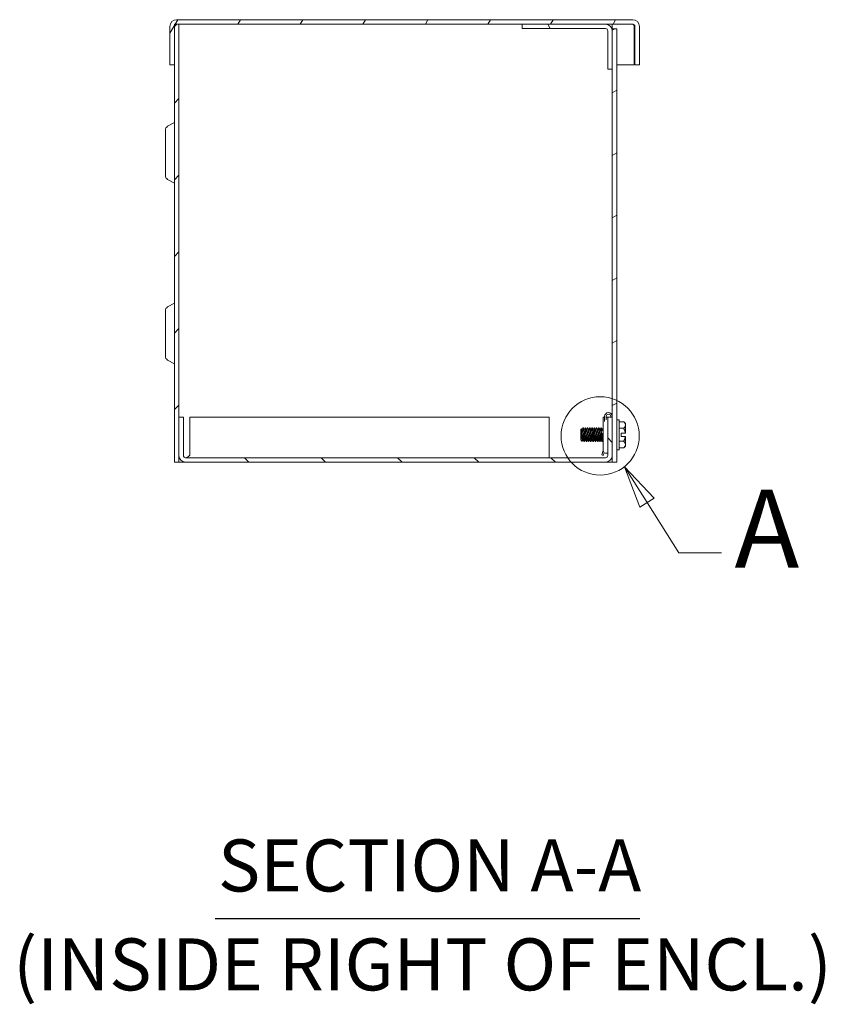
# Model space of a CAD drawing. Units: inches. Extents: x 3.3 to 96.4, y 3.9 to 60.4.
# Drawn here: x 5.7 to 16.8, y 24 to 37.6 of the extents above; entities that cross this region are included whole.
import ezdxf

# ---------------------------------------------------------------- set-up
doc = ezdxf.new("R2010")
doc.units = ezdxf.units.IN
doc.header["$LTSCALE"] = 6
doc.header["$MEASUREMENT"] = 0
doc.linetypes.add('DOUBLE_DASH_CHAIN', pattern=[1.2403, 0.6614, -0.0827, 0.1654, -0.0827, 0.1654, -0.0827])
for name, color, linetype, lineweight in [('Detail Boundary (ANSI)', 7, 'DOUBLE_DASH_CHAIN', 5), ('Hatch (ANSI)', 7, 'Continuous', 5), ('Symbol (ANSI)', 7, 'Continuous', 5), ('Visible (ANSI)', 7, 'Continuous', 5)]:
    doc.layers.add(name, color=color, linetype=linetype, lineweight=lineweight)
doc.styles.add('DEFAULT-ANSI', font='tahoma.ttf')
doc.styles.add('Label Text (ANSI)', font='tahoma.ttf')
doc.styles.add('Text Style168', font='tahoma.ttf')

# ---------------------------------------------------------------- blocks, each defined once
blk = doc.blocks.new('2dDetail0')
at = {"layer": 'Detail Boundary (ANSI)', "linetype": 'Continuous'}
for p, q in [((2.3911, 5.1519), (2.3389, 5.2348)), ((2.4076, 5.1623), (2.3389, 5.2348)), ((2.3389, 5.2348), (2.3746, 5.1415)), ((2.3746, 5.1415), (2.4076, 5.1623)), ((2.3911, 5.1519), (2.4641, 5.0358)), ((2.4641, 5.0358), (2.5626, 5.0358))]:
    blk.add_line(p, q, dxfattribs=at)
at = {"layer": 'Detail Boundary (ANSI)', "linetype": 'Continuous', "flags": 128}
blk.add_lwpolyline([(2.4076, 5.1623), (2.3389, 5.2348), (2.3746, 5.1415), (2.4076, 5.1623)], dxfattribs=at)
at = {"layer": 'Detail Boundary (ANSI)', "ltscale": 0.180082}
blk.add_circle((2.283, 5.3058), 0.0903, dxfattribs=at)
at = {"layer": 'Detail Boundary (ANSI)'}
blk.add_solid([(2.4076, 5.1623), (2.3389, 5.2348), (2.3746, 5.1415), (2.4076, 5.1623)], dxfattribs=at)
at = {"layer": 'Detail Boundary (ANSI)', "insert": (2.5929, 4.9458), "char_height": 0.18, "attachment_point": 7, "style": 'Label Text (ANSI)'}
blk.add_mtext('A', dxfattribs=at)

msp = doc.modelspace()

# ---------------------------------------------------------------- hatches: boundary and pattern name
at = {"layer": 'Hatch (ANSI)'}
h = msp.add_hatch(dxfattribs=at)
h.set_pattern_fill('ANSI31', color=256, scale=6, angle=15, style=0)
edge = h.paths.add_edge_path()
edge.add_line((7.8032, 36.9711), (7.8032, 37.5029))
edge.add_ellipse((7.8344, 37.5029), major_axis=(-0.0313, 0), ratio=1, start_angle=270, end_angle=360, ccw=False)
edge.add_line((7.8344, 37.5341), (7.8652, 37.5341))
edge.add_line((7.8652, 37.5341), (12.6157, 37.5341))
edge.add_line((12.6157, 37.5341), (13.7724, 37.5341))
edge.add_line((13.7724, 37.5341), (14.1479, 37.5341))
edge.add_ellipse((14.1479, 37.5029), major_axis=(0, 0.0313), ratio=1, start_angle=270, end_angle=360, ccw=False)
edge.add_line((14.1792, 37.5029), (14.1792, 36.9711))
edge.add_line((14.1792, 36.9711), (14.2412, 36.9711))
edge.add_line((14.2412, 36.9711), (14.2412, 37.5029))
edge.add_ellipse((14.1479, 37.5029), major_axis=(0.0933, 0), ratio=1, start_angle=0, end_angle=90)
edge.add_line((14.1479, 37.5961), (7.8344, 37.5961))
edge.add_ellipse((7.8344, 37.5029), major_axis=(0, 0.0933), ratio=1, start_angle=0, end_angle=90)
edge.add_line((7.7412, 37.5029), (7.7412, 36.9711))
edge.add_line((7.7412, 36.9711), (7.8032, 36.9711))
h = msp.add_hatch(dxfattribs=at)
h.set_pattern_fill('ANSI31', color=256, scale=6, style=0)
h.paths.add_polyline_path([(7.8032, 37.5341), (7.8032, 37.5029), (7.8032, 36.9711), (7.8032, 31.4716), (7.8652, 31.4716), (7.8652, 31.5649), (7.8652, 32.0966), (7.8652, 37.5341), (7.8344, 37.5341)])
h = msp.add_hatch(dxfattribs=at)
h.set_pattern_fill('ANSI31', color=256, scale=6, angle=75, style=0)
edge = h.paths.add_edge_path()
edge.add_line((13.8037, 37.4409), (13.8037, 36.9091))
edge.add_line((13.8037, 36.9091), (13.8657, 36.9091))
edge.add_line((13.8657, 36.9091), (13.8657, 37.4409))
edge.add_ellipse((13.7724, 37.4409), major_axis=(0.0933, 0), ratio=1, start_angle=0, end_angle=90)
edge.add_line((13.7724, 37.5341), (12.6157, 37.5341))
edge.add_line((12.6157, 37.5341), (12.6157, 37.4721))
edge.add_line((12.6157, 37.4721), (13.7724, 37.4721))
edge.add_ellipse((13.7724, 37.4409), major_axis=(0, 0.0313), ratio=1, start_angle=270, end_angle=360, ccw=False)
h = msp.add_hatch(dxfattribs=at)
h.set_pattern_fill('ANSI31', color=256, scale=6, angle=-15, style=0)
h.paths.add_polyline_path([(13.8657, 31.4716), (13.9277, 31.4716), (13.9277, 37.4716), (13.8657, 37.4716), (13.8657, 37.4409), (13.8657, 36.9091)])
h = msp.add_hatch(dxfattribs=at)
h.set_pattern_fill('ANSI31', color=256, scale=6, angle=90, style=0)
edge = h.paths.add_edge_path()
edge.add_line((7.9272, 31.5649), (7.9272, 32.0966))
edge.add_line((7.9272, 32.0966), (7.8652, 32.0966))
edge.add_line((7.8652, 32.0966), (7.8652, 31.5649))
edge.add_ellipse((7.9584, 31.5649), major_axis=(-0.0933, 0), ratio=1, start_angle=0, end_angle=90)
edge.add_line((7.9584, 31.4716), (13.7719, 31.4716))
edge.add_ellipse((13.7719, 31.5649), major_axis=(0, -0.0932), ratio=1, start_angle=0, end_angle=90)
edge.add_line((13.8652, 31.5649), (13.8652, 32.0966))
edge.add_line((13.8652, 32.0966), (13.8032, 32.0966))
edge.add_line((13.8032, 32.0966), (13.8032, 31.5649))
edge.add_ellipse((13.7719, 31.5649), major_axis=(0.0312, 0), ratio=1, start_angle=270, end_angle=360, ccw=False)
edge.add_line((13.7719, 31.5336), (7.9584, 31.5336))
edge.add_ellipse((7.9584, 31.5649), major_axis=(0, -0.0312), ratio=1, start_angle=270, end_angle=360, ccw=False)

# ---------------------------------------------------------------- linework, layer by layer
at = {"layer": 'Symbol (ANSI)', "lineweight": 30}
msp.add_line((8.3694, 25.1573), (14.2461, 25.1573), dxfattribs=at)
at = {"layer": 'Visible (ANSI)'}
for p, q in [((7.7412, 37.5029), (7.7412, 36.9711)), ((7.8032, 37.5341), (7.8032, 31.4716)), ((7.8652, 37.5341), (7.8032, 37.5341)), ((7.8032, 36.9711), (7.8032, 37.5029)), ((14.1479, 37.5961), (7.8344, 37.5961)), ((7.8344, 37.5341), (14.1479, 37.5341)), ((7.8652, 31.4716), (7.8652, 37.5341)), ((13.7724, 37.5341), (12.6157, 37.5341)), ((12.6157, 37.5341), (12.6157, 37.4721)), ((13.8657, 37.5341), (13.8657, 37.4716)), ((14.1681, 37.5029), (14.1681, 36.9711)), ((14.1792, 37.5029), (14.1792, 36.9711)), ((14.2412, 36.9711), (14.2412, 37.5029)), ((12.6157, 37.4721), (13.7724, 37.4721)), ((13.8037, 37.4409), (13.8037, 36.9091)), ((13.9277, 37.4716), (13.8657, 37.4716)), ((13.8657, 37.4716), (13.8657, 31.4716)), ((13.8657, 36.9091), (13.8657, 37.4409)), ((13.9277, 31.4716), (13.9277, 37.4716)), ((7.7412, 36.9711), (7.8032, 36.9711)), ((13.9277, 36.9711), (14.1681, 36.9711)), ((14.1792, 36.9711), (14.2412, 36.9711)), ((13.8037, 36.9091), (13.8657, 36.9091)), ((7.7097, 36.1202), (7.8027, 36.1739)), ((7.6782, 36.0656), (7.6782, 35.4401)), ((7.7097, 35.3855), (7.8027, 35.3318)), ((7.7097, 33.6202), (7.8027, 33.6739)), ((7.6782, 33.5656), (7.6782, 32.9401)), ((7.7097, 32.8855), (7.8027, 32.8318)), ((7.9272, 32.0966), (7.8652, 32.0966)), ((7.8652, 32.0966), (7.8652, 31.5649)), ((7.9272, 31.5649), (7.9272, 32.0966)), ((12.9902, 32.0966), (8.0156, 32.0966)), ((8.0156, 31.5649), (8.0156, 32.0966)), ((12.9902, 32.0966), (12.9902, 31.5649)), ((13.7402, 31.7841), (13.7402, 32.0966)), ((13.7592, 32.0347), (13.7592, 32.1044)), ((13.7812, 32.1044), (13.7812, 32.0578)), ((13.8652, 32.0966), (13.8032, 32.0966)), ((13.8032, 32.0966), (13.8032, 31.5649)), ((13.8432, 32.0966), (13.8432, 32.1044)), ((13.8652, 32.1044), (13.8652, 32.0966)), ((13.8652, 31.5649), (13.8652, 32.0966)), ((13.9587, 32.0574), (13.9277, 32.0574)), ((13.9587, 32.0574), (13.9587, 31.6434)), ((14.0235, 32.0308), (13.9587, 32.0308)), ((14.0477, 32.0066), (14.0235, 32.0308)), ((13.4277, 31.9219), (13.4389, 31.9331)), ((13.4277, 31.9219), (13.4277, 31.7788)), ((13.4472, 31.9252), (13.4436, 31.9252)), ((13.4584, 31.9454), (13.4634, 31.9454)), ((13.4784, 31.9252), (13.4748, 31.9252)), ((13.4896, 31.9454), (13.4946, 31.9454)), ((13.5097, 31.9252), (13.5061, 31.9252)), ((13.5209, 31.9454), (13.5259, 31.9454)), ((13.5409, 31.9252), (13.5373, 31.9252)), ((13.5521, 31.9454), (13.5571, 31.9454)), ((13.5722, 31.9252), (13.5686, 31.9252)), ((13.5834, 31.9454), (13.5884, 31.9454)), ((13.6034, 31.9252), (13.5998, 31.9252)), ((13.6146, 31.9454), (13.6196, 31.9454)), ((13.6347, 31.9252), (13.6311, 31.9252)), ((13.6459, 31.9454), (13.6509, 31.9454)), ((13.6659, 31.9252), (13.6623, 31.9252)), ((13.6771, 31.9454), (13.6821, 31.9454)), ((13.6972, 31.9252), (13.6936, 31.9252)), ((13.7084, 31.9454), (13.7134, 31.9454)), ((13.7284, 31.9252), (13.7248, 31.9252)), ((13.7396, 31.9454), (13.7402, 31.9454)), ((13.8652, 31.9454), (13.8657, 31.9454)), ((14.0235, 31.9406), (13.9587, 31.9406)), ((14.0477, 32.0066), (14.0477, 31.9857)), ((14.0477, 31.9857), (14.0477, 31.8738)), ((13.4277, 31.7788), (13.4309, 31.7755)), ((13.4309, 31.7762), (13.4309, 31.7755)), ((13.4313, 31.7755), (13.4309, 31.7755)), ((13.4311, 31.7759), (13.431, 31.776)), ((13.4324, 31.7741), (13.4489, 31.7575)), ((13.4625, 31.7755), (13.4589, 31.7755)), ((13.474, 31.7554), (13.479, 31.7554)), ((13.4938, 31.7755), (13.4902, 31.7755)), ((13.5052, 31.7554), (13.5102, 31.7554)), ((13.525, 31.7755), (13.5214, 31.7755)), ((13.5365, 31.7554), (13.5415, 31.7554)), ((13.5563, 31.7755), (13.5527, 31.7755)), ((13.5677, 31.7554), (13.5727, 31.7554)), ((13.5875, 31.7755), (13.5839, 31.7755)), ((13.599, 31.7554), (13.604, 31.7554)), ((13.6188, 31.7755), (13.6152, 31.7755)), ((13.6302, 31.7554), (13.6352, 31.7554)), ((13.65, 31.7755), (13.6464, 31.7755)), ((13.6615, 31.7554), (13.6665, 31.7554)), ((13.6813, 31.7755), (13.6777, 31.7755)), ((13.6927, 31.7554), (13.6977, 31.7554)), ((13.7125, 31.7755), (13.7089, 31.7755)), ((13.724, 31.7554), (13.729, 31.7554)), ((13.7402, 31.7841), (13.7402, 31.6284)), ((13.8657, 31.7755), (13.8652, 31.7755)), ((14.0235, 31.7601), (13.9587, 31.7601)), ((13.9877, 31.8738), (13.9877, 31.8269)), ((13.9877, 31.8738), (14.0459, 31.8738)), ((13.9877, 31.8269), (14.0459, 31.8269)), ((14.0477, 31.8738), (14.0459, 31.8738)), ((14.0459, 31.8269), (14.0477, 31.8269)), ((14.0477, 31.8269), (14.0477, 31.715)), ((13.719, 31.5729), (13.7402, 31.631)), ((13.9587, 31.6434), (13.9277, 31.6434)), ((14.0235, 31.6699), (13.9587, 31.6699)), ((14.0477, 31.6941), (14.0235, 31.6699)), ((14.0477, 31.715), (14.0477, 31.6941)), ((13.7719, 31.5336), (7.9584, 31.5336)), ((12.9902, 31.5649), (12.9902, 31.5336)), ((13.7397, 31.5654), (13.719, 31.5729)), ((13.7533, 31.6029), (13.7397, 31.5654)), ((13.787, 31.5971), (13.7714, 31.5971)), ((13.787, 31.5971), (13.8032, 31.5971)), ((7.8032, 31.4716), (7.8652, 31.4716)), ((7.8964, 31.4716), (7.8652, 31.4716)), ((7.9584, 31.4716), (7.8964, 31.4716)), ((7.9584, 31.4716), (13.7719, 31.4716)), ((13.8657, 31.4716), (13.7719, 31.4716)), ((13.8657, 31.4716), (13.9277, 31.4716))]:
    msp.add_line(p, q, dxfattribs=at)
for centre, radius, start, end in [((7.8344, 37.5029), 0.0933, 90, 180), ((7.8344, 37.5029), 0.0313, 90, 180), ((13.7724, 37.4409), 0.0933, 0, 90), ((14.1479, 37.5029), 0.0933, 0, 90), ((14.1479, 37.5029), 0.0313, 0, 90), ((13.7724, 37.4409), 0.0313, 0, 90), ((7.7412, 36.0656), 0.063, 120, 180), ((7.8022, 36.1747), 0.001, 300, 0), ((7.7412, 35.4401), 0.063, 180, 240), ((7.8022, 35.331), 0.001, 0, 60), ((7.8022, 33.6747), 0.001, 300, 0), ((7.7412, 33.5656), 0.063, 120, 180), ((7.7412, 32.9401), 0.063, 180, 240), ((7.8022, 32.831), 0.001, 0, 60), ((13.8122, 32.1044), 0.053, 0, 180), ((13.8122, 32.1044), 0.031, 0, 180), ((13.8814, 31.8504), 0.1662, 148.1708, 162.62202), ((13.8814, 31.8504), 0.1662, 200.86157, 211.8292), ((13.7714, 31.6284), 0.0312, 180, 270), ((7.9584, 31.5649), 0.0933, 180, 270), ((7.9584, 31.5649), 0.0312, 180, 270), ((13.7719, 31.5649), 0.0932, 270, 0), ((13.7719, 31.5649), 0.0312, 270, 0)]:
    msp.add_arc(centre, radius, start, end, dxfattribs=at)
for points, knots in [([(14.1479, 37.5341), (14.1543, 37.5341), (14.1606, 37.521), (14.167, 37.5056), (14.1674, 37.5047), (14.1677, 37.5038), (14.1681, 37.5029)], [0, 0, 0, 0, 1.4834748, 1.4834748, 1.4834748, 1.5707963, 1.5707963, 1.5707963, 1.5707963]), ([(13.7592, 32.0966), (13.7542, 32.0966), (13.7502, 32.0966), (13.7423, 32.0966), (13.741, 32.0966), (13.7402, 32.0966)], [-0.60804768, -0.60804768, -0.60804768, -0.60804768, -0.54135451, -0.54135451, -0.40758432, -0.40758432, -0.40758432, -0.40758432]), ([(13.4439, 31.8504), (13.4434, 31.8645), (13.443, 31.8752), (13.4423, 31.892), (13.4419, 31.901), (13.441, 31.9188), (13.4406, 31.9241), (13.4398, 31.931), (13.4394, 31.9331), (13.439, 31.9332), (13.4389, 31.9332), (13.4389, 31.9331)], [-0.280518651, -0.280518651, -0.280518651, -0.280518651, -0.269738886, -0.269738886, -0.254116526, -0.254116526, -0.233541044, -0.233541044, -0.205624066, -0.205624066, -0.202075121, -0.202075121, -0.202075121, -0.202075121]), ([(13.4662, 31.8504), (13.465, 31.8746), (13.4635, 31.9004), (13.4623, 31.9175), (13.4611, 31.9347), (13.4596, 31.9454), (13.4584, 31.9454), (13.4582, 31.9454), (13.4581, 31.9452), (13.4579, 31.9449)], [0.916985595, 0.916985595, 0.916985595, 0.916985595, 0.923235593, 0.923235593, 0.923235593, 0.929485593, 0.929485593, 0.929485593, 0.930233128, 0.930233128, 0.930233128, 0.930233128]), ([(13.4974, 31.8504), (13.4962, 31.8746), (13.4947, 31.9004), (13.4935, 31.9175), (13.4923, 31.9347), (13.4908, 31.9454), (13.4896, 31.9454), (13.4895, 31.9454), (13.4893, 31.9452), (13.4892, 31.9449)], [0.866985595, 0.866985595, 0.866985595, 0.866985595, 0.873235593, 0.873235593, 0.873235593, 0.879485593, 0.879485593, 0.879485593, 0.880233128, 0.880233128, 0.880233128, 0.880233128]), ([(13.5287, 31.8504), (13.5275, 31.8746), (13.526, 31.9004), (13.5248, 31.9175), (13.5236, 31.9347), (13.5221, 31.9454), (13.5209, 31.9454), (13.5207, 31.9454), (13.5206, 31.9452), (13.5204, 31.9449)], [0.816985595, 0.816985595, 0.816985595, 0.816985595, 0.823235593, 0.823235593, 0.823235593, 0.829485593, 0.829485593, 0.829485593, 0.830233128, 0.830233128, 0.830233128, 0.830233128]), ([(13.5599, 31.8504), (13.5587, 31.8746), (13.5572, 31.9004), (13.556, 31.9175), (13.5548, 31.9347), (13.5533, 31.9454), (13.5521, 31.9454), (13.552, 31.9454), (13.5518, 31.9452), (13.5517, 31.9449)], [0.766985595, 0.766985595, 0.766985595, 0.766985595, 0.773235593, 0.773235593, 0.773235593, 0.779485593, 0.779485593, 0.779485593, 0.780233128, 0.780233128, 0.780233128, 0.780233128]), ([(13.5912, 31.8504), (13.59, 31.8746), (13.5885, 31.9004), (13.5873, 31.9175), (13.5861, 31.9347), (13.5846, 31.9454), (13.5834, 31.9454), (13.5832, 31.9454), (13.5831, 31.9452), (13.5829, 31.9449)], [0.716985595, 0.716985595, 0.716985595, 0.716985595, 0.723235593, 0.723235593, 0.723235593, 0.729485593, 0.729485593, 0.729485593, 0.730233128, 0.730233128, 0.730233128, 0.730233128]), ([(13.6224, 31.8504), (13.6212, 31.8746), (13.6197, 31.9004), (13.6185, 31.9175), (13.6173, 31.9347), (13.6158, 31.9454), (13.6146, 31.9454), (13.6145, 31.9454), (13.6143, 31.9452), (13.6142, 31.9449)], [0.666985595, 0.666985595, 0.666985595, 0.666985595, 0.673235593, 0.673235593, 0.673235593, 0.679485593, 0.679485593, 0.679485593, 0.680233128, 0.680233128, 0.680233128, 0.680233128]), ([(13.6537, 31.8504), (13.6525, 31.8746), (13.651, 31.9004), (13.6498, 31.9175), (13.6486, 31.9347), (13.6471, 31.9454), (13.6459, 31.9454), (13.6457, 31.9454), (13.6456, 31.9452), (13.6454, 31.9449)], [0.616985595, 0.616985595, 0.616985595, 0.616985595, 0.623235593, 0.623235593, 0.623235593, 0.629485593, 0.629485593, 0.629485593, 0.630233128, 0.630233128, 0.630233128, 0.630233128]), ([(13.6849, 31.8504), (13.6837, 31.8746), (13.6822, 31.9004), (13.681, 31.9175), (13.6798, 31.9347), (13.6783, 31.9454), (13.6771, 31.9454), (13.677, 31.9454), (13.6768, 31.9452), (13.6767, 31.9449)], [0.566985595, 0.566985595, 0.566985595, 0.566985595, 0.573235593, 0.573235593, 0.573235593, 0.579485593, 0.579485593, 0.579485593, 0.580233128, 0.580233128, 0.580233128, 0.580233128]), ([(13.7162, 31.8504), (13.715, 31.8746), (13.7135, 31.9004), (13.7123, 31.9175), (13.7111, 31.9347), (13.7096, 31.9454), (13.7084, 31.9454), (13.7082, 31.9454), (13.7081, 31.9452), (13.7079, 31.9449)], [0.516985595, 0.516985595, 0.516985595, 0.516985595, 0.523235593, 0.523235593, 0.523235593, 0.529485593, 0.529485593, 0.529485593, 0.530233128, 0.530233128, 0.530233128, 0.530233128]), ([(13.7402, 31.9447), (13.74, 31.9451), (13.7398, 31.9454), (13.7396, 31.9454), (13.7395, 31.9454), (13.7393, 31.9452), (13.7392, 31.9449)], [0.4785767514, 0.4785767514, 0.4785767514, 0.4785767514, 0.4794855932, 0.4794855932, 0.4794855932, 0.4802331282, 0.4802331282, 0.4802331282, 0.4802331282]), ([(13.4492, 31.7576), (13.4491, 31.7574), (13.449, 31.7574), (13.4484, 31.7584), (13.448, 31.7616), (13.4471, 31.773), (13.4467, 31.7809), (13.4459, 31.7975), (13.4455, 31.8071), (13.4446, 31.8303), (13.4442, 31.8419), (13.4439, 31.8504)], [-0.23166953, -0.23166953, -0.23166953, -0.23166953, -0.21724822, -0.21724822, -0.16908393, -0.16908393, -0.11721786, -0.11721786, -0.06463411, -0.06463411, -0.000001, -0.000001, -0.000001, -0.000001]), ([(13.474, 31.7554), (13.4728, 31.7554), (13.4713, 31.766), (13.4701, 31.7832), (13.4689, 31.8003), (13.4674, 31.8261), (13.4662, 31.8504)], [0.904485595, 0.904485595, 0.904485595, 0.904485595, 0.910735593, 0.910735593, 0.910735593, 0.916985595, 0.916985595, 0.916985595, 0.916985595]), ([(13.4712, 31.8504), (13.4724, 31.8261), (13.4739, 31.8003), (13.4751, 31.7832), (13.4763, 31.766), (13.4778, 31.7554), (13.479, 31.7554), (13.4791, 31.7554), (13.4793, 31.7555), (13.4794, 31.7558)], [0.124999998, 0.124999998, 0.124999998, 0.124999998, 0.13125, 0.13125, 0.13125, 0.1375, 0.1375, 0.1375, 0.138247531, 0.138247531, 0.138247531, 0.138247531]), ([(13.5052, 31.7554), (13.504, 31.7554), (13.5025, 31.766), (13.5013, 31.7832), (13.5001, 31.8003), (13.4986, 31.8261), (13.4974, 31.8504)], [0.854485595, 0.854485595, 0.854485595, 0.854485595, 0.860735593, 0.860735593, 0.860735593, 0.866985595, 0.866985595, 0.866985595, 0.866985595]), ([(13.5024, 31.8504), (13.5036, 31.8261), (13.5051, 31.8003), (13.5063, 31.7832), (13.5075, 31.766), (13.509, 31.7554), (13.5102, 31.7554), (13.5104, 31.7554), (13.5105, 31.7555), (13.5107, 31.7558)], [0.174999998, 0.174999998, 0.174999998, 0.174999998, 0.18125, 0.18125, 0.18125, 0.1875, 0.1875, 0.1875, 0.188247531, 0.188247531, 0.188247531, 0.188247531]), ([(13.5365, 31.7554), (13.5353, 31.7554), (13.5338, 31.766), (13.5326, 31.7832), (13.5314, 31.8003), (13.5299, 31.8261), (13.5287, 31.8504)], [0.804485595, 0.804485595, 0.804485595, 0.804485595, 0.810735593, 0.810735593, 0.810735593, 0.816985595, 0.816985595, 0.816985595, 0.816985595]), ([(13.5337, 31.8504), (13.5349, 31.8261), (13.5364, 31.8003), (13.5376, 31.7832), (13.5388, 31.766), (13.5403, 31.7554), (13.5415, 31.7554), (13.5416, 31.7554), (13.5418, 31.7555), (13.5419, 31.7558)], [0.224999998, 0.224999998, 0.224999998, 0.224999998, 0.23125, 0.23125, 0.23125, 0.2375, 0.2375, 0.2375, 0.238247531, 0.238247531, 0.238247531, 0.238247531]), ([(13.5677, 31.7554), (13.5665, 31.7554), (13.565, 31.766), (13.5638, 31.7832), (13.5626, 31.8003), (13.5611, 31.8261), (13.5599, 31.8504)], [0.754485595, 0.754485595, 0.754485595, 0.754485595, 0.760735593, 0.760735593, 0.760735593, 0.766985595, 0.766985595, 0.766985595, 0.766985595]), ([(13.5649, 31.8504), (13.5661, 31.8261), (13.5676, 31.8003), (13.5688, 31.7832), (13.57, 31.766), (13.5715, 31.7554), (13.5727, 31.7554), (13.5729, 31.7554), (13.573, 31.7555), (13.5732, 31.7558)], [0.274999998, 0.274999998, 0.274999998, 0.274999998, 0.28125, 0.28125, 0.28125, 0.2875, 0.2875, 0.2875, 0.288247531, 0.288247531, 0.288247531, 0.288247531]), ([(13.599, 31.7554), (13.5978, 31.7554), (13.5963, 31.766), (13.5951, 31.7832), (13.5939, 31.8003), (13.5924, 31.8261), (13.5912, 31.8504)], [0.704485595, 0.704485595, 0.704485595, 0.704485595, 0.710735593, 0.710735593, 0.710735593, 0.716985595, 0.716985595, 0.716985595, 0.716985595]), ([(13.5962, 31.8504), (13.5974, 31.8261), (13.5989, 31.8003), (13.6001, 31.7832), (13.6013, 31.766), (13.6028, 31.7554), (13.604, 31.7554), (13.6041, 31.7554), (13.6043, 31.7555), (13.6044, 31.7558)], [0.324999998, 0.324999998, 0.324999998, 0.324999998, 0.33125, 0.33125, 0.33125, 0.3375, 0.3375, 0.3375, 0.338247531, 0.338247531, 0.338247531, 0.338247531]), ([(13.6302, 31.7554), (13.629, 31.7554), (13.6275, 31.766), (13.6263, 31.7832), (13.6251, 31.8003), (13.6236, 31.8261), (13.6224, 31.8504)], [0.654485595, 0.654485595, 0.654485595, 0.654485595, 0.660735593, 0.660735593, 0.660735593, 0.666985595, 0.666985595, 0.666985595, 0.666985595]), ([(13.6274, 31.8504), (13.6286, 31.8261), (13.6301, 31.8003), (13.6313, 31.7832), (13.6325, 31.766), (13.634, 31.7554), (13.6352, 31.7554), (13.6354, 31.7554), (13.6355, 31.7555), (13.6357, 31.7558)], [0.374999998, 0.374999998, 0.374999998, 0.374999998, 0.38125, 0.38125, 0.38125, 0.3875, 0.3875, 0.3875, 0.388247531, 0.388247531, 0.388247531, 0.388247531]), ([(13.6615, 31.7554), (13.6603, 31.7554), (13.6588, 31.766), (13.6576, 31.7832), (13.6564, 31.8003), (13.6549, 31.8261), (13.6537, 31.8504)], [0.604485595, 0.604485595, 0.604485595, 0.604485595, 0.610735593, 0.610735593, 0.610735593, 0.616985595, 0.616985595, 0.616985595, 0.616985595]), ([(13.6587, 31.8504), (13.6599, 31.8261), (13.6614, 31.8003), (13.6626, 31.7832), (13.6638, 31.766), (13.6653, 31.7554), (13.6665, 31.7554), (13.6666, 31.7554), (13.6668, 31.7555), (13.6669, 31.7558)], [0.424999998, 0.424999998, 0.424999998, 0.424999998, 0.43125, 0.43125, 0.43125, 0.4375, 0.4375, 0.4375, 0.438247531, 0.438247531, 0.438247531, 0.438247531]), ([(13.6927, 31.7554), (13.6915, 31.7554), (13.69, 31.766), (13.6888, 31.7832), (13.6876, 31.8003), (13.6861, 31.8261), (13.6849, 31.8504)], [0.554485595, 0.554485595, 0.554485595, 0.554485595, 0.560735593, 0.560735593, 0.560735593, 0.566985595, 0.566985595, 0.566985595, 0.566985595]), ([(13.6899, 31.8504), (13.6911, 31.8261), (13.6926, 31.8003), (13.6938, 31.7832), (13.695, 31.766), (13.6965, 31.7554), (13.6977, 31.7554), (13.6979, 31.7554), (13.698, 31.7555), (13.6982, 31.7558)], [0.474999998, 0.474999998, 0.474999998, 0.474999998, 0.48125, 0.48125, 0.48125, 0.4875, 0.4875, 0.4875, 0.488247531, 0.488247531, 0.488247531, 0.488247531]), ([(13.724, 31.7554), (13.7228, 31.7554), (13.7213, 31.766), (13.7201, 31.7832), (13.7189, 31.8003), (13.7174, 31.8261), (13.7162, 31.8504)], [0.504485595, 0.504485595, 0.504485595, 0.504485595, 0.510735593, 0.510735593, 0.510735593, 0.516985595, 0.516985595, 0.516985595, 0.516985595]), ([(13.7212, 31.8504), (13.7224, 31.8261), (13.7239, 31.8003), (13.7251, 31.7832), (13.7263, 31.766), (13.7278, 31.7554), (13.729, 31.7554), (13.7291, 31.7554), (13.7293, 31.7555), (13.7294, 31.7558)], [0.524999998, 0.524999998, 0.524999998, 0.524999998, 0.53125, 0.53125, 0.53125, 0.5375, 0.5375, 0.5375, 0.538247531, 0.538247531, 0.538247531, 0.538247531]), ([(7.9584, 31.5336), (7.9764, 31.5336), (7.9944, 31.5467), (8.0124, 31.5621), (8.0134, 31.563), (8.0145, 31.5639), (8.0156, 31.5649)], [0, 0, 0, 0, 1.4834748, 1.4834748, 1.4834748, 1.5707963, 1.5707963, 1.5707963, 1.5707963])]:
    msp.add_open_spline(points, degree=3, knots=knots, dxfattribs=at)
for points in [[(14.1681, 37.5029), (14.1669, 37.5118), (14.1656, 37.5207), (14.1644, 37.5293)], [(13.4392, 31.933), (13.4408, 31.9302), (13.4423, 31.9274), (13.4439, 31.9247)], [(13.4469, 31.9252), (13.4506, 31.9318), (13.4543, 31.9384), (13.4579, 31.9449)], [(13.4638, 31.9449), (13.4676, 31.9382), (13.4713, 31.9314), (13.4751, 31.9247)], [(13.4782, 31.9252), (13.4818, 31.9318), (13.4855, 31.9384), (13.4892, 31.9449)], [(13.4951, 31.9449), (13.4988, 31.9382), (13.5026, 31.9314), (13.5064, 31.9247)], [(13.5094, 31.9252), (13.5131, 31.9318), (13.5168, 31.9384), (13.5204, 31.9449)], [(13.5263, 31.9449), (13.5301, 31.9382), (13.5338, 31.9314), (13.5376, 31.9247)], [(13.5407, 31.9252), (13.5443, 31.9318), (13.548, 31.9384), (13.5517, 31.9449)], [(13.5576, 31.9449), (13.5613, 31.9382), (13.5651, 31.9314), (13.5689, 31.9247)], [(13.5719, 31.9252), (13.5756, 31.9318), (13.5793, 31.9384), (13.5829, 31.9449)], [(13.5888, 31.9449), (13.5926, 31.9382), (13.5963, 31.9314), (13.6001, 31.9247)], [(13.6032, 31.9252), (13.6068, 31.9318), (13.6105, 31.9384), (13.6142, 31.9449)], [(13.6201, 31.9449), (13.6238, 31.9382), (13.6276, 31.9314), (13.6314, 31.9247)], [(13.6344, 31.9252), (13.6381, 31.9318), (13.6418, 31.9384), (13.6454, 31.9449)], [(13.6513, 31.9449), (13.6551, 31.9382), (13.6588, 31.9314), (13.6626, 31.9247)], [(13.6657, 31.9252), (13.6693, 31.9318), (13.673, 31.9384), (13.6767, 31.9449)], [(13.6826, 31.9449), (13.6863, 31.9382), (13.6901, 31.9314), (13.6939, 31.9247)], [(13.6969, 31.9252), (13.7006, 31.9318), (13.7043, 31.9384), (13.7079, 31.9449)], [(13.7138, 31.9449), (13.7176, 31.9382), (13.7213, 31.9314), (13.7251, 31.9247)], [(13.7282, 31.9252), (13.7318, 31.9318), (13.7355, 31.9384), (13.7392, 31.9449)], [(13.8657, 31.943), (13.8655, 31.9437), (13.8653, 31.9443), (13.8652, 31.9447)], [(13.4309, 31.7762), (13.4315, 31.7752), (13.4319, 31.7745), (13.4324, 31.7741)], [(13.4592, 31.7755), (13.4559, 31.7696), (13.4525, 31.7636), (13.4492, 31.7576)], [(13.4736, 31.7558), (13.4698, 31.7625), (13.466, 31.7693), (13.4623, 31.776)], [(13.4904, 31.7755), (13.4868, 31.7689), (13.4831, 31.7623), (13.4794, 31.7558)], [(13.5048, 31.7558), (13.501, 31.7625), (13.4973, 31.7693), (13.4935, 31.776)], [(13.5217, 31.7755), (13.518, 31.7689), (13.5143, 31.7623), (13.5107, 31.7558)], [(13.5361, 31.7558), (13.5323, 31.7625), (13.5285, 31.7693), (13.5248, 31.776)], [(13.5529, 31.7755), (13.5493, 31.7689), (13.5456, 31.7623), (13.5419, 31.7558)], [(13.5673, 31.7558), (13.5635, 31.7625), (13.5598, 31.7693), (13.556, 31.776)], [(13.5842, 31.7755), (13.5805, 31.7689), (13.5768, 31.7623), (13.5732, 31.7558)], [(13.5986, 31.7558), (13.5948, 31.7625), (13.591, 31.7693), (13.5873, 31.776)], [(13.6154, 31.7755), (13.6118, 31.7689), (13.6081, 31.7623), (13.6044, 31.7558)], [(13.6298, 31.7558), (13.626, 31.7625), (13.6223, 31.7693), (13.6185, 31.776)], [(13.6467, 31.7755), (13.643, 31.7689), (13.6393, 31.7623), (13.6357, 31.7558)], [(13.6611, 31.7558), (13.6573, 31.7625), (13.6535, 31.7693), (13.6498, 31.776)], [(13.6779, 31.7755), (13.6743, 31.7689), (13.6706, 31.7623), (13.6669, 31.7558)], [(13.6923, 31.7558), (13.6885, 31.7625), (13.6848, 31.7693), (13.681, 31.776)], [(13.7092, 31.7755), (13.7055, 31.7689), (13.7018, 31.7623), (13.6982, 31.7558)], [(13.7236, 31.7558), (13.7198, 31.7625), (13.716, 31.7693), (13.7123, 31.776)], [(13.7366, 31.7687), (13.7342, 31.7644), (13.7318, 31.7601), (13.7294, 31.7558)], [(13.8654, 31.7755), (13.8653, 31.7754), (13.8653, 31.7752), (13.8652, 31.775)]]:
    msp.add_open_spline(points, degree=3, dxfattribs=at)
for points, weights in [([(13.8032, 32.0966), (13.7918, 32.0966), (13.7812, 32.0966)], [1.00095647178, 1.00099911635, 1.00053822725]), ([(14.0235, 32.0308), (14.0477, 32.0066), (14.0477, 31.9857)], [1.3094944999, 1.41078425197, 1.41078425197]), ([(13.7251, 31.9247), (13.7263, 31.9226), (13.7274, 31.913)], [0.980335065808, 0.949580758921, 0.970243249537]), ([(14.0477, 31.9857), (14.0477, 31.9647), (14.0235, 31.9406)], [1.41078425197, 1.41078425197, 1.3094944999]), ([(14.0235, 31.9406), (14.0413, 31.905), (14.0459, 31.8738)], [1.3094944999, 1.38259057168, 1.40293663074]), ([(13.4309, 31.7762), (13.431, 31.7761), (13.431, 31.776)], [0.978581155145, 0.979436117161, 0.980335003399]), ([(14.0459, 31.8269), (14.0413, 31.7957), (14.0235, 31.7601)], [1.40293663074, 1.38259057168, 1.3094944999]), ([(14.0235, 31.7601), (14.0477, 31.736), (14.0477, 31.715)], [1.3094944999, 1.41078425197, 1.41078425197]), ([(14.0477, 31.715), (14.0477, 31.6941), (14.0235, 31.6699)], [1.41078425197, 1.41078425197, 1.3094944999])]:
    msp.add_rational_spline(points, weights, degree=2, dxfattribs=at)
for points, weights, knots in [([(13.4439, 31.9247), (13.4456, 31.9216), (13.4472, 31.9033), (13.4491, 31.8814), (13.4511, 31.8504), (13.4531, 31.8194), (13.455, 31.7974), (13.457, 31.7755), (13.4589, 31.7755)], [0.980335065808, 0.935479807813, 1, 0.923879532511, 1, 0.923879532511, 1, 0.92387955465, 0.999999955723], [0.06345246, 0.06345246, 0.06345246, 0.06875, 0.06875, 0.075, 0.075, 0.08125, 0.08125, 0.087499998, 0.087499998, 0.087499998]), ([(13.4751, 31.9247), (13.4768, 31.9216), (13.4784, 31.9033), (13.4804, 31.8814), (13.4824, 31.8504), (13.4843, 31.8194), (13.4863, 31.7974), (13.4882, 31.7755), (13.4902, 31.7755)], [0.980335065808, 0.935479807813, 1, 0.923879532511, 1, 0.923879532511, 1, 0.92387955465, 0.999999955723], [0.11345246, 0.11345246, 0.11345246, 0.11875, 0.11875, 0.125, 0.125, 0.13125, 0.13125, 0.137499998, 0.137499998, 0.137499998]), ([(13.5064, 31.9247), (13.5081, 31.9216), (13.5097, 31.9033), (13.5116, 31.8814), (13.5136, 31.8504), (13.5156, 31.8194), (13.5175, 31.7974), (13.5195, 31.7755), (13.5214, 31.7755)], [0.980335065808, 0.935479807813, 1, 0.923879532511, 1, 0.923879532511, 1, 0.92387955465, 0.999999955723], [0.16345246, 0.16345246, 0.16345246, 0.16875, 0.16875, 0.175, 0.175, 0.18125, 0.18125, 0.187499998, 0.187499998, 0.187499998]), ([(13.5376, 31.9247), (13.5393, 31.9216), (13.5409, 31.9033), (13.5429, 31.8814), (13.5449, 31.8504), (13.5468, 31.8194), (13.5488, 31.7974), (13.5507, 31.7755), (13.5527, 31.7755)], [0.980335065808, 0.935479807813, 1, 0.923879532511, 1, 0.923879532511, 1, 0.92387955465, 0.999999955723], [0.21345246, 0.21345246, 0.21345246, 0.21875, 0.21875, 0.225, 0.225, 0.23125, 0.23125, 0.237499998, 0.237499998, 0.237499998]), ([(13.5689, 31.9247), (13.5706, 31.9216), (13.5722, 31.9033), (13.5741, 31.8814), (13.5761, 31.8504), (13.5781, 31.8194), (13.58, 31.7974), (13.582, 31.7755), (13.5839, 31.7755)], [0.980335065808, 0.935479807813, 1, 0.923879532511, 1, 0.923879532511, 1, 0.92387955465, 0.999999955723], [0.26345246, 0.26345246, 0.26345246, 0.26875, 0.26875, 0.275, 0.275, 0.28125, 0.28125, 0.287499998, 0.287499998, 0.287499998]), ([(13.6001, 31.9247), (13.6018, 31.9216), (13.6034, 31.9033), (13.6054, 31.8814), (13.6074, 31.8504), (13.6093, 31.8194), (13.6113, 31.7974), (13.6132, 31.7755), (13.6152, 31.7755)], [0.980335065808, 0.935479807813, 1, 0.923879532511, 1, 0.923879532511, 1, 0.92387955465, 0.999999955723], [0.31345246, 0.31345246, 0.31345246, 0.31875, 0.31875, 0.325, 0.325, 0.33125, 0.33125, 0.337499998, 0.337499998, 0.337499998]), ([(13.6314, 31.9247), (13.6331, 31.9216), (13.6347, 31.9033), (13.6366, 31.8814), (13.6386, 31.8504), (13.6406, 31.8194), (13.6425, 31.7974), (13.6445, 31.7755), (13.6464, 31.7755)], [0.980335065808, 0.935479807813, 1, 0.923879532511, 1, 0.923879532511, 1, 0.92387955465, 0.999999955723], [0.36345246, 0.36345246, 0.36345246, 0.36875, 0.36875, 0.375, 0.375, 0.38125, 0.38125, 0.387499998, 0.387499998, 0.387499998]), ([(13.6626, 31.9247), (13.6643, 31.9216), (13.6659, 31.9033), (13.6679, 31.8814), (13.6699, 31.8504), (13.6718, 31.8194), (13.6738, 31.7974), (13.6757, 31.7755), (13.6777, 31.7755)], [0.980335065808, 0.935479807813, 1, 0.923879532511, 1, 0.923879532511, 1, 0.92387955465, 0.999999955723], [0.41345246, 0.41345246, 0.41345246, 0.41875, 0.41875, 0.425, 0.425, 0.43125, 0.43125, 0.437499998, 0.437499998, 0.437499998]), ([(13.6939, 31.9247), (13.6956, 31.9216), (13.6972, 31.9033), (13.6991, 31.8814), (13.7011, 31.8504), (13.7031, 31.8194), (13.705, 31.7974), (13.707, 31.7755), (13.7089, 31.7755)], [0.980335065808, 0.935479807813, 1, 0.923879532511, 1, 0.923879532511, 1, 0.92387955465, 0.999999955723], [0.46345246, 0.46345246, 0.46345246, 0.46875, 0.46875, 0.475, 0.475, 0.48125, 0.48125, 0.487499998, 0.487499998, 0.487499998]), ([(13.7308, 31.874), (13.7316, 31.8625), (13.7324, 31.8504), (13.7331, 31.8382), (13.7339, 31.8267)], [0.963159881549, 0.968754300227, 1, 0.968754342873, 0.96315989682], [0.5224345189, 0.5224345189, 0.5224345189, 0.525, 0.525, 0.5275654776, 0.5275654776, 0.5275654776]), ([(13.7347, 31.874), (13.7355, 31.8625), (13.7363, 31.8504), (13.737, 31.8382), (13.7378, 31.8267)], [0.963159881548, 0.968754300226, 1, 0.968754342859, 0.963159896815], [0.5266553491, 0.5266553491, 0.5266553491, 0.5292415571, 0.5292415571, 0.5318277617, 0.5318277617, 0.5318277617])]:
    msp.add_rational_spline(points, weights, degree=2, knots=knots, dxfattribs=at)

# ---------------------------------------------------------------- block references
at = {"layer": 'Detail Boundary (ANSI)', "xscale": 6, "yscale": 6, "zscale": 6}
msp.add_blockref('2dDetail0', (0, 0), dxfattribs=at)

# ---------------------------------------------------------------- texts
at = {"layer": 'Symbol (ANSI)', "char_height": 0.72, "attachment_point": 7}
for s, insert, style in [('SECTION A-A', (8.4063, 25.3042), 'Text Style168'), ('(INSIDE RIGHT OF ENCL.)', (5.5707, 23.9349), 'DEFAULT-ANSI')]:
    msp.add_mtext(s, dxfattribs=dict(at, insert=insert, style=style))

doc.saveas('drawing.dxf')
